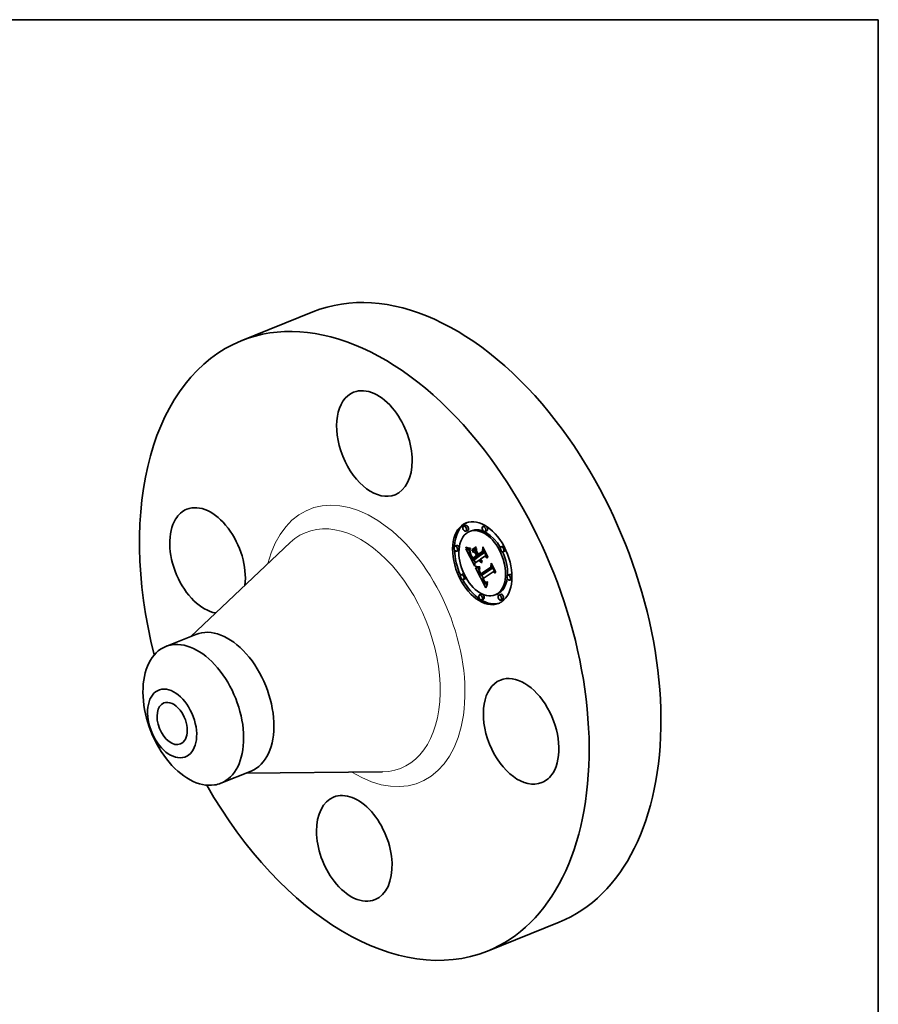
# Model space of a CAD drawing. Extents: x 0 to 10.8, y 0 to 8.2.
# Drawn here: x 6.8 to 10.8, y 3.8 to 8.2 of the extents above; entities that cross this region are included whole.
import ezdxf

# ---------------------------------------------------------------- set-up
doc = ezdxf.new("R2010")
doc.units = 0
doc.header["$MEASUREMENT"] = 0
doc.layers.get('0').update_dxf_attribs({"lineweight": 13})
doc.layers.add('1', color=7, linetype='Continuous', lineweight=13)

msp = doc.modelspace()

# ---------------------------------------------------------------- linework, layer by layer
at = {"color": 7, "lineweight": 35, "ltscale": 0.008818}
for p, q in [((7.845899, 6.786454), (8.172997, 6.918412)), ((8.968312, 4.004334), (9.29541, 4.136292))]:
    msp.add_line(p, q, dxfattribs=at)
at = {"color": 7, "lineweight": 35, "ltscale": 0.000236}
for p, q in [((8.869086, 5.943826), (8.860324, 5.940292)), ((8.956691, 5.942961), (8.947929, 5.939427)), ((8.878066, 5.92157), (8.869305, 5.918035)), ((8.8951, 5.920664), (8.886338, 5.91713)), ((8.965672, 5.920705), (8.95691, 5.91717)), ((8.828283, 5.852898), (8.819522, 5.849364)), ((8.897773, 5.8329), (8.906535, 5.836435)), ((9.039781, 5.85081), (9.031019, 5.847275)), ((8.837264, 5.830642), (8.828502, 5.827107)), ((8.899071, 5.826218), (8.907832, 5.829752)), ((8.901305, 5.786497), (8.910067, 5.790032)), ((8.901586, 5.795638), (8.910348, 5.799173)), ((8.922078, 5.801068), (8.93084, 5.804602)), ((8.925807, 5.803683), (8.934568, 5.807217)), ((8.926177, 5.812886), (8.934938, 5.81642)), ((9.048762, 5.828553), (9.04, 5.825019)), ((8.858185, 5.723441), (8.849424, 5.719906)), ((8.867166, 5.701185), (8.858404, 5.69765)), ((8.937667, 5.71601), (8.946428, 5.719544)), ((8.938586, 5.723829), (8.947348, 5.727364)), ((9.069683, 5.721352), (9.060921, 5.717818)), ((9.078663, 5.699096), (9.069902, 5.695561)), ((8.941275, 5.631289), (8.932513, 5.627755)), ((9.011847, 5.63133), (9.003085, 5.627795)), ((9.02888, 5.630424), (9.020119, 5.62689)), ((8.950256, 5.609033), (8.941494, 5.605498)), ((9.037861, 5.608168), (9.029099, 5.604633))]:
    msp.add_line(p, q, dxfattribs=at)
at = {"color": 7, "lineweight": 35, "ltscale": 0.015544}
for p, q in [((7.616782, 5.438873), (8.068531, 5.866107)), ((7.868193, 4.815675), (8.489938, 4.821511))]:
    msp.add_line(p, q, dxfattribs=at)
at = {"color": 7, "lineweight": 35, "ltscale": 4.8e-05}
for p, q in [((8.869851, 5.843579), (8.869902, 5.845488)), ((8.883562, 5.84119), (8.885462, 5.840981)), ((8.889885, 5.834543), (8.889235, 5.832716)), ((8.895437, 5.807186), (8.896279, 5.805475)), ((8.922591, 5.756214), (8.924508, 5.756043)), ((8.924621, 5.753598), (8.922727, 5.75376)), ((8.939793, 5.783698), (8.941561, 5.784411)), ((8.951963, 5.694406), (8.951078, 5.696089)), ((8.957606, 5.688703), (8.959047, 5.687409))]:
    msp.add_line(p, q, dxfattribs=at)
at = {"color": 7, "lineweight": 35, "ltscale": 6.3e-05}
for p, q in [((8.869851, 5.843579), (8.872184, 5.844521)), ((8.931202, 5.783597), (8.92989, 5.785747)), ((8.962354, 5.66214), (8.961535, 5.659743)), ((8.969631, 5.680502), (8.969206, 5.678012))]:
    msp.add_line(p, q, dxfattribs=at)
at = {"color": 7, "lineweight": 35, "ltscale": 6.8e-05}
msp.add_line((8.872293, 5.842388), (8.869851, 5.843579), dxfattribs=at)
at = {"color": 7, "lineweight": 35, "ltscale": 6.9e-05}
for p, q in [((8.869902, 5.845488), (8.872448, 5.844409)), ((8.970591, 5.802126), (8.970369, 5.799371))]:
    msp.add_line(p, q, dxfattribs=at)
at = {"color": 7, "lineweight": 35, "ltscale": 3.1e-05}
for p, q in [((8.870163, 5.837767), (8.871346, 5.837343)), ((8.938179, 5.788437), (8.938872, 5.78742)), ((8.941619, 5.781932), (8.940692, 5.782766)), ((8.931341, 5.744478), (8.93084, 5.743345)), ((8.933814, 5.730005), (8.933316, 5.731146)), ((8.937357, 5.725987), (8.937952, 5.724913)), ((8.937952, 5.724913), (8.938586, 5.723829)), ((8.957078, 5.686986), (8.956249, 5.687903)), ((8.967367, 5.679375), (8.968487, 5.679877))]:
    msp.add_line(p, q, dxfattribs=at)
at = {"color": 7, "lineweight": 35, "ltscale": 0.002231}
msp.add_line((8.910705, 5.758251), (8.870163, 5.837767), dxfattribs=at)
at = {"color": 7, "lineweight": 35, "ltscale": 3e-05}
for p, q in [((8.871346, 5.837343), (8.87247, 5.836953)), ((8.887472, 5.83452), (8.888685, 5.834533)), ((8.888685, 5.834533), (8.889885, 5.834543)), ((8.890232, 5.816246), (8.891358, 5.8167)), ((8.938872, 5.78742), (8.939602, 5.786468)), ((8.942572, 5.781197), (8.941619, 5.781932)), ((8.943553, 5.780559), (8.944649, 5.781002)), ((8.929609, 5.735551), (8.929762, 5.734369)), ((8.93084, 5.743345), (8.93042, 5.742218)), ((8.936798, 5.727049), (8.937357, 5.725987)), ((8.956123, 5.690463), (8.95687, 5.689524)), ((8.95745, 5.68118), (8.958376, 5.680419)), ((8.969104, 5.685436), (8.967996, 5.684928)), ((8.968487, 5.679877), (8.969601, 5.680326))]:
    msp.add_line(p, q, dxfattribs=at)
at = {"color": 7, "lineweight": 35, "ltscale": 7.1e-05}
for p, q in [((8.872293, 5.842388), (8.874942, 5.843456)), ((8.931001, 5.753532), (8.933633, 5.754594))]:
    msp.add_line(p, q, dxfattribs=at)
at = {"color": 7, "lineweight": 35, "ltscale": 6.4e-05}
for p, q in [((8.874656, 5.841363), (8.872293, 5.842388)), ((8.892746, 5.803449), (8.893889, 5.80116)), ((8.935705, 5.789825), (8.933618, 5.788362))]:
    msp.add_line(p, q, dxfattribs=at)
at = {"color": 7, "lineweight": 35, "ltscale": 6.5e-05}
msp.add_line((8.872448, 5.844409), (8.874886, 5.843475), dxfattribs=at)
at = {"color": 7, "lineweight": 35, "ltscale": 2.8e-05}
for p, q in [((8.87247, 5.836953), (8.873535, 5.836595)), ((8.8896, 5.818614), (8.890646, 5.819036)), ((8.941171, 5.784762), (8.942011, 5.784006)), ((8.942011, 5.784006), (8.942888, 5.783315)), ((8.942888, 5.783315), (8.9438, 5.78269)), ((8.9438, 5.78269), (8.944751, 5.782129)), ((8.944363, 5.776035), (8.943926, 5.775)), ((8.929541, 5.736674), (8.929609, 5.735551)), ((8.929649, 5.738873), (8.929554, 5.737771)), ((8.929824, 5.739983), (8.929649, 5.738873)), ((8.95687, 5.689524), (8.957606, 5.688703)), ((8.957897, 5.686194), (8.957078, 5.686986)), ((8.958376, 5.680419), (8.959292, 5.679801)), ((8.965201, 5.678742), (8.966272, 5.678997))]:
    msp.add_line(p, q, dxfattribs=at)
at = {"color": 7, "lineweight": 35, "ltscale": 2.6e-05}
for p, q in [((8.873535, 5.836595), (8.874542, 5.83627)), ((8.884206, 5.834562), (8.885233, 5.834535)), ((8.889181, 5.820813), (8.890157, 5.821207)), ((8.93084, 5.804602), (8.93037, 5.805524)), ((8.930262, 5.749239), (8.931287, 5.749308)), ((8.931287, 5.749308), (8.932337, 5.749405)), ((8.958706, 5.685531), (8.957897, 5.686194)), ((8.959292, 5.679801), (8.960215, 5.679317)), ((8.963133, 5.678603), (8.964155, 5.678611)), ((8.964155, 5.678611), (8.965201, 5.678742)), ((8.965878, 5.68422), (8.964869, 5.684022))]:
    msp.add_line(p, q, dxfattribs=at)
at = {"color": 7, "lineweight": 35, "ltscale": 2.5e-05}
for p, q in [((8.874542, 5.83627), (8.875489, 5.835977)), ((8.929261, 5.749198), (8.930262, 5.749239)), ((8.960215, 5.679317), (8.961164, 5.678955)), ((8.961164, 5.678955), (8.962136, 5.678717)), ((8.962136, 5.678717), (8.963133, 5.678603)), ((8.964869, 5.684022), (8.963893, 5.683925)), ((8.966206, 5.686588), (8.967134, 5.686961))]:
    msp.add_line(p, q, dxfattribs=at)
at = {"color": 7, "lineweight": 35, "ltscale": 8e-05}
for p, q in [((8.874656, 5.841363), (8.877637, 5.842565)), ((8.899904, 5.789363), (8.901305, 5.786497))]:
    msp.add_line(p, q, dxfattribs=at)
at = {"color": 7, "lineweight": 35, "ltscale": 6.1e-05}
for p, q in [((8.876941, 5.840506), (8.874656, 5.841363)), ((8.890232, 5.816246), (8.8896, 5.818614)), ((8.963181, 5.664446), (8.962354, 5.66214))]:
    msp.add_line(p, q, dxfattribs=at)
at = {"color": 7, "lineweight": 35, "ltscale": 6.2e-05}
for p, q in [((8.874886, 5.843475), (8.877216, 5.842687)), ((8.916949, 5.846349), (8.917298, 5.84389)), ((8.898123, 5.830441), (8.897773, 5.8329)), ((8.901364, 5.792883), (8.900187, 5.795074))]:
    msp.add_line(p, q, dxfattribs=at)
at = {"color": 7, "lineweight": 35, "ltscale": 2.3e-05}
for p, q in [((8.875489, 5.835977), (8.876378, 5.835718)), ((8.882338, 5.834656), (8.883241, 5.834602)), ((8.914298, 5.751204), (8.915224, 5.751073)), ((8.925503, 5.749307), (8.926406, 5.749238)), ((8.926406, 5.749238), (8.927333, 5.749197)), ((8.961162, 5.684258), (8.960317, 5.684575)), ((8.962039, 5.684045), (8.961162, 5.684258)), ((8.96295, 5.683933), (8.962039, 5.684045))]:
    msp.add_line(p, q, dxfattribs=at)
at = {"color": 7, "lineweight": 35, "ltscale": 2.2e-05}
for p, q in [((8.876378, 5.835718), (8.877209, 5.83549)), ((8.923771, 5.749527), (8.924625, 5.749403)), ((8.924625, 5.749403), (8.925503, 5.749307)), ((8.946295, 5.726014), (8.945894, 5.726777)), ((8.964432, 5.686119), (8.965305, 5.686306))]:
    msp.add_line(p, q, dxfattribs=at)
at = {"color": 7, "lineweight": 35, "ltscale": 9e-05}
msp.add_line((8.876941, 5.840506), (8.880268, 5.841848), dxfattribs=at)
at = {"color": 7, "lineweight": 35, "ltscale": 5.8e-05}
for p, q in [((8.879146, 5.839815), (8.876941, 5.840506)), ((8.877216, 5.842687), (8.879439, 5.842043)), ((8.897056, 5.800915), (8.895984, 5.802975)), ((8.932534, 5.781687), (8.931202, 5.783597))]:
    msp.add_line(p, q, dxfattribs=at)
at = {"color": 7, "lineweight": 35, "ltscale": 3.8e-05}
for p, q in [((8.877209, 5.83549), (8.878692, 5.835133)), ((8.880001, 5.834897), (8.881497, 5.834723)), ((8.887476, 5.82603), (8.887247, 5.824512)), ((8.935452, 5.784619), (8.936251, 5.783323)), ((8.936468, 5.788404), (8.937859, 5.788965)), ((8.940956, 5.775238), (8.939501, 5.775714)), ((8.930717, 5.730467), (8.931202, 5.729047)), ((8.931906, 5.734937), (8.931541, 5.736404)), ((8.931988, 5.742394), (8.932178, 5.740899)), ((8.932178, 5.740899), (8.932432, 5.739395)), ((8.935653, 5.726124), (8.934981, 5.727495)), ((8.936381, 5.724676), (8.937772, 5.725238)), ((8.936899, 5.717344), (8.937667, 5.71601)), ((8.95382, 5.693975), (8.954598, 5.692687)), ((8.954563, 5.690122), (8.955963, 5.690686)), ((8.954615, 5.684321), (8.955569, 5.683131))]:
    msp.add_line(p, q, dxfattribs=at)
at = {"color": 7, "lineweight": 35, "ltscale": 3.3e-05}
for p, q in [((8.878692, 5.835133), (8.880001, 5.834897)), ((8.88704, 5.821665), (8.887063, 5.820336)), ((8.887169, 5.819067), (8.887371, 5.817775)), ((8.936903, 5.790666), (8.937523, 5.789519)), ((8.932587, 5.746762), (8.931924, 5.745616)), ((8.934143, 5.787182), (8.934701, 5.786002)), ((8.940961, 5.778126), (8.942047, 5.777343)), ((8.942047, 5.777343), (8.943182, 5.776646)), ((8.943182, 5.776646), (8.944363, 5.776035)), ((8.929997, 5.733127), (8.930316, 5.731827)), ((8.931324, 5.73916), (8.931465, 5.740481)), ((8.931465, 5.740481), (8.931772, 5.741766)), ((8.934368, 5.728789), (8.933814, 5.730005)), ((8.956249, 5.687903), (8.955412, 5.688948)), ((8.956514, 5.682085), (8.95745, 5.68118)), ((8.968487, 5.679877), (8.969631, 5.680502))]:
    msp.add_line(p, q, dxfattribs=at)
at = {"color": 7, "lineweight": 35, "ltscale": 0.0001}
for p, q in [((8.879146, 5.839815), (8.882861, 5.841314)), ((8.933887, 5.780014), (8.93758, 5.781503)), ((8.960317, 5.684575), (8.964035, 5.686074))]:
    msp.add_line(p, q, dxfattribs=at)
at = {"color": 7, "lineweight": 35, "ltscale": 5.5e-05}
for p, q in [((8.881272, 5.839291), (8.879146, 5.839815)), ((8.899158, 5.796964), (8.898114, 5.79891)), ((8.933316, 5.731146), (8.932495, 5.733195)), ((8.965713, 5.670812), (8.964861, 5.668782))]:
    msp.add_line(p, q, dxfattribs=at)
at = {"color": 7, "lineweight": 35, "ltscale": 5.4e-05}
for p, q in [((8.879439, 5.842043), (8.881554, 5.841545)), ((8.900187, 5.795074), (8.899158, 5.796964)), ((8.933887, 5.780014), (8.932534, 5.781687)), ((8.949697, 5.692415), (8.950699, 5.690511))]:
    msp.add_line(p, q, dxfattribs=at)
at = {"color": 7, "lineweight": 35, "ltscale": 0.000113}
for p, q in [((8.881272, 5.839291), (8.885461, 5.840981)), ((8.912822, 5.819223), (8.91702, 5.820916)), ((8.918719, 5.807655), (8.922918, 5.809349)), ((8.919696, 5.805741), (8.923894, 5.807435)), ((8.919734, 5.805757), (8.923428, 5.808348))]:
    msp.add_line(p, q, dxfattribs=at)
at = {"color": 7, "lineweight": 35, "ltscale": 5.2e-05}
for p, q in [((8.883318, 5.838936), (8.881272, 5.839291)), ((8.889643, 5.827926), (8.889641, 5.825851)), ((8.940692, 5.782766), (8.942605, 5.783538))]:
    msp.add_line(p, q, dxfattribs=at)
at = {"color": 7, "lineweight": 35, "ltscale": 5.1e-05}
for p, q in [((8.881554, 5.841545), (8.883562, 5.84119)), ((8.890515, 5.841226), (8.890714, 5.839181)), ((8.889181, 5.820813), (8.888977, 5.822843)), ((8.889641, 5.825851), (8.889775, 5.8238)), ((8.889775, 5.8238), (8.890043, 5.821773)), ((8.890043, 5.821773), (8.890446, 5.819769)), ((8.890446, 5.819769), (8.890984, 5.81779)), ((8.924508, 5.756043), (8.926533, 5.755933)), ((8.950699, 5.690511), (8.951693, 5.688748)), ((8.957897, 5.686194), (8.9598, 5.686962)), ((8.967443, 5.674596), (8.966574, 5.67275))]:
    msp.add_line(p, q, dxfattribs=at)
at = {"color": 7, "lineweight": 35, "ltscale": 0.000136}
msp.add_line((8.883318, 5.838936), (8.888366, 5.840972), dxfattribs=at)
at = {"color": 7, "lineweight": 35, "ltscale": 4.9e-05}
for p, q in [((8.885286, 5.838746), (8.883318, 5.838936)), ((8.899575, 5.799204), (8.900539, 5.79748)), ((8.945174, 5.82621), (8.946994, 5.826945)), ((8.942431, 5.775), (8.944233, 5.775727)), ((8.98326, 5.75506), (8.985074, 5.755792)), ((8.96832, 5.67635), (8.967443, 5.674596))]:
    msp.add_line(p, q, dxfattribs=at)
at = {"color": 7, "lineweight": 35, "ltscale": 0.000142}
msp.add_line((8.885286, 5.838746), (8.89055, 5.84087), dxfattribs=at)
at = {"color": 7, "lineweight": 35, "ltscale": 4.7e-05}
for p, q in [((8.887175, 5.838724), (8.885286, 5.838746)), ((8.888977, 5.822843), (8.888985, 5.824705)), ((8.951693, 5.688748), (8.952676, 5.687131)), ((8.960317, 5.684575), (8.958706, 5.685531)), ((8.969206, 5.678012), (8.96832, 5.67635))]:
    msp.add_line(p, q, dxfattribs=at)
at = {"color": 7, "lineweight": 35, "ltscale": 4.5e-05}
for p, q in [((8.885462, 5.840981), (8.887253, 5.840918)), ((8.888983, 5.838869), (8.887175, 5.838724)), ((8.894658, 5.80881), (8.895437, 5.807186)), ((8.922727, 5.75376), (8.920948, 5.753996)), ((8.95284, 5.69285), (8.951963, 5.694406)), ((8.957078, 5.686986), (8.958762, 5.687665))]:
    msp.add_line(p, q, dxfattribs=at)
at = {"color": 7, "lineweight": 35, "ltscale": 9.3e-05}
msp.add_line((8.887175, 5.838724), (8.890623, 5.840115), dxfattribs=at)
at = {"color": 7, "lineweight": 35, "ltscale": 4.2e-05}
for p, q in [((8.887253, 5.840918), (8.888938, 5.841)), ((8.888187, 5.829249), (8.887789, 5.827608)), ((8.893943, 5.81035), (8.894658, 5.80881)), ((8.897898, 5.802304), (8.898695, 5.800812)), ((8.920948, 5.753996), (8.919285, 5.7543)), ((8.93177, 5.727569), (8.932422, 5.726032)), ((8.934676, 5.731744), (8.935319, 5.730188)), ((8.947566, 5.696849), (8.948271, 5.695325)), ((8.953706, 5.691423), (8.95284, 5.69285)), ((8.956249, 5.687903), (8.9578, 5.688529)), ((8.966921, 5.684522), (8.968496, 5.685157))]:
    msp.add_line(p, q, dxfattribs=at)
at = {"color": 7, "lineweight": 35, "ltscale": 4e-05}
for p, q in [((8.888938, 5.841), (8.890515, 5.841226)), ((8.887789, 5.827608), (8.887476, 5.82603)), ((8.889207, 5.8264), (8.889643, 5.827926)), ((8.893291, 5.811804), (8.893943, 5.81035)), ((8.919285, 5.7543), (8.917737, 5.754676)), ((8.933412, 5.749529), (8.933331, 5.747913)), ((8.936468, 5.788404), (8.935705, 5.789825)), ((8.939501, 5.775714), (8.938067, 5.776432)), ((8.931202, 5.729047), (8.93177, 5.727569)), ((8.931906, 5.734937), (8.933379, 5.735531)), ((8.933136, 5.73636), (8.933585, 5.73483)), ((8.948981, 5.693847), (8.949697, 5.692415)), ((8.953031, 5.695379), (8.95382, 5.693975)), ((8.96197, 5.686111), (8.963584, 5.686024))]:
    msp.add_line(p, q, dxfattribs=at)
at = {"color": 7, "lineweight": 35, "ltscale": 4.6e-05}
for p, q in [((8.888983, 5.838869), (8.890678, 5.839553)), ((8.888602, 5.813233), (8.889221, 5.811497)), ((8.889235, 5.832716), (8.888669, 5.830951)), ((8.898695, 5.800812), (8.899575, 5.799204)), ((8.920783, 5.756446), (8.922591, 5.756214)), ((8.936653, 5.777387), (8.93526, 5.778581)), ((8.932495, 5.733195), (8.931906, 5.734937)), ((8.933156, 5.724435), (8.933973, 5.72278))]:
    msp.add_line(p, q, dxfattribs=at)
at = {"color": 7, "lineweight": 35, "ltscale": 4.4e-05}
for p, q in [((8.890714, 5.839181), (8.888983, 5.838869)), ((8.888669, 5.830951), (8.888187, 5.829249)), ((8.938921, 5.784726), (8.94056, 5.785387)), ((8.932422, 5.726032), (8.933156, 5.724435)), ((8.936026, 5.728622), (8.936798, 5.727049)), ((8.946175, 5.700033), (8.946867, 5.698418)), ((8.952676, 5.687131), (8.953651, 5.685654))]:
    msp.add_line(p, q, dxfattribs=at)
at = {"color": 7, "lineweight": 35, "ltscale": 0.000586}
for p, q in [((8.897773, 5.8329), (8.916949, 5.846349)), ((8.917298, 5.84389), (8.898123, 5.830441))]:
    msp.add_line(p, q, dxfattribs=at)
at = {"color": 7, "lineweight": 35, "ltscale": 0.000568}
msp.add_line((8.899071, 5.826218), (8.917669, 5.839263), dxfattribs=at)
at = {"color": 7, "lineweight": 35, "ltscale": 0.000328}
msp.add_line((8.906535, 5.836435), (8.917286, 5.843975), dxfattribs=at)
at = {"color": 7, "lineweight": 35, "ltscale": 0.000297}
msp.add_line((8.907832, 5.829752), (8.917549, 5.836567), dxfattribs=at)
at = {"color": 7, "lineweight": 35, "ltscale": 0.000451}
msp.add_line((8.917669, 5.839263), (8.916863, 5.821225), dxfattribs=at)
at = {"color": 7, "lineweight": 35, "ltscale": 0.000512}
msp.add_line((8.945174, 5.82621), (8.947976, 5.84648), dxfattribs=at)
at = {"color": 7, "lineweight": 35, "ltscale": 0.000421}
msp.add_line((8.948965, 5.84135), (8.946683, 5.82467), dxfattribs=at)
at = {"color": 7, "lineweight": 35, "ltscale": 0.001245}
msp.add_line((8.947976, 5.84648), (8.970591, 5.802126), dxfattribs=at)
at = {"color": 7, "lineweight": 35, "ltscale": 3.6e-05}
for p, q in [((8.948965, 5.84135), (8.950315, 5.841894)), ((8.887371, 5.817775), (8.887676, 5.816371)), ((8.898114, 5.79891), (8.899442, 5.799446)), ((8.918104, 5.825528), (8.919453, 5.826072)), ((8.914635, 5.757991), (8.916009, 5.757512)), ((8.937097, 5.782112), (8.937991, 5.780987)), ((8.986344, 5.768039), (8.987694, 5.768583)), ((8.934368, 5.728789), (8.935707, 5.729329)), ((8.934981, 5.727495), (8.934368, 5.728789)), ((8.934981, 5.727495), (8.936315, 5.728033)), ((8.935653, 5.726124), (8.936999, 5.726667)), ((8.95284, 5.69285), (8.954174, 5.693389)), ((8.955412, 5.688948), (8.954563, 5.690122))]:
    msp.add_line(p, q, dxfattribs=at)
at = {"color": 7, "lineweight": 35, "ltscale": 0.001178}
msp.add_line((8.970369, 5.799371), (8.948965, 5.84135), dxfattribs=at)
at = {"color": 7, "lineweight": 35, "ltscale": 2.1e-05}
for p, q in [((8.881497, 5.834723), (8.882338, 5.834656)), ((8.963584, 5.686024), (8.964432, 5.686119))]:
    msp.add_line(p, q, dxfattribs=at)
at = {"color": 7, "lineweight": 35, "ltscale": 0.000275}
msp.add_line((8.887301, 5.824871), (8.882311, 5.834659), dxfattribs=at)
at = {"color": 7, "lineweight": 35, "ltscale": 2.4e-05}
for p, q in [((8.883241, 5.834602), (8.884206, 5.834562)), ((8.888977, 5.822843), (8.889855, 5.823197)), ((8.927333, 5.749197), (8.928285, 5.749184)), ((8.928285, 5.749184), (8.929261, 5.749198)), ((8.963893, 5.683925), (8.96295, 5.683933)), ((8.965305, 5.686306), (8.966206, 5.686588))]:
    msp.add_line(p, q, dxfattribs=at)
at = {"color": 7, "lineweight": 35, "ltscale": 2.7e-05}
for p, q in [((8.885233, 5.834535), (8.886321, 5.834521)), ((8.932337, 5.749405), (8.933412, 5.749529)), ((8.929554, 5.737771), (8.929541, 5.736674)), ((8.966921, 5.684522), (8.965878, 5.68422)), ((8.967134, 5.686961), (8.968088, 5.687428)), ((8.967134, 5.686961), (8.968123, 5.68736))]:
    msp.add_line(p, q, dxfattribs=at)
at = {"color": 7, "lineweight": 35, "ltscale": 2.9e-05}
for p, q in [((8.886321, 5.834521), (8.887472, 5.83452)), ((8.939602, 5.786468), (8.940369, 5.785582)), ((8.940369, 5.785582), (8.941171, 5.784762)), ((8.943553, 5.780559), (8.942572, 5.781197)), ((8.944561, 5.78002), (8.943553, 5.780559)), ((8.930082, 5.741097), (8.929824, 5.739983)), ((8.93042, 5.742218), (8.930082, 5.741097)), ((8.931324, 5.73916), (8.932399, 5.739593)), ((8.966272, 5.678997), (8.967367, 5.679375)), ((8.967996, 5.684928), (8.966921, 5.684522))]:
    msp.add_line(p, q, dxfattribs=at)
at = {"color": 7, "lineweight": 35, "ltscale": 3.5e-05}
for p, q in [((8.887101, 5.823058), (8.88704, 5.821665)), ((8.892178, 5.814454), (8.892703, 5.813172)), ((8.893411, 5.808132), (8.894728, 5.808664)), ((8.894898, 5.805092), (8.896207, 5.80562)), ((8.895984, 5.802975), (8.897279, 5.803497)), ((8.897056, 5.800915), (8.898359, 5.80144)), ((8.916305, 5.755122), (8.91499, 5.755641)), ((8.937991, 5.780987), (8.938934, 5.779947)), ((8.938921, 5.784726), (8.938076, 5.785854)), ((8.930316, 5.731827), (8.930717, 5.730467)), ((8.931349, 5.737802), (8.932657, 5.738329)), ((8.931541, 5.736404), (8.931349, 5.737802)), ((8.948779, 5.700716), (8.950068, 5.701236)), ((8.951078, 5.696089), (8.952381, 5.696614)), ((8.951963, 5.694406), (8.953279, 5.694937)), ((8.954598, 5.692687), (8.955366, 5.691517)), ((8.955569, 5.683131), (8.956514, 5.682085))]:
    msp.add_line(p, q, dxfattribs=at)
at = {"color": 7, "lineweight": 35, "ltscale": 3.2e-05}
for p, q in [((8.887063, 5.820336), (8.887169, 5.819067)), ((8.891078, 5.81371), (8.892283, 5.814197)), ((8.891717, 5.815652), (8.892178, 5.814454)), ((8.931924, 5.745616), (8.931341, 5.744478)), ((8.933618, 5.788362), (8.934143, 5.787182)), ((8.937523, 5.789519), (8.938179, 5.788437)), ((8.940692, 5.782766), (8.939793, 5.783698)), ((8.929762, 5.734369), (8.929997, 5.733127)), ((8.955366, 5.691517), (8.956123, 5.690463))]:
    msp.add_line(p, q, dxfattribs=at)
at = {"color": 7, "lineweight": 35, "ltscale": 3.7e-05}
for p, q in [((8.887247, 5.824512), (8.887101, 5.823058)), ((8.892703, 5.813172), (8.893291, 5.811804)), ((8.899158, 5.796964), (8.90052, 5.797513)), ((8.935705, 5.789825), (8.937062, 5.790373)), ((8.917737, 5.754676), (8.916305, 5.755122)), ((8.936251, 5.783323), (8.937097, 5.782112)), ((8.938076, 5.785854), (8.937259, 5.78708)), ((8.942431, 5.775), (8.940956, 5.775238)), ((8.943926, 5.775), (8.942431, 5.775)), ((8.933316, 5.731146), (8.934694, 5.731702)), ((8.933814, 5.730005), (8.935169, 5.730552)), ((8.953706, 5.691423), (8.955068, 5.691972))]:
    msp.add_line(p, q, dxfattribs=at)
at = {"color": 7, "lineweight": 35, "ltscale": 3.9e-05}
for p, q in [((8.887676, 5.816371), (8.888087, 5.814858)), ((8.897184, 5.80368), (8.897898, 5.802304)), ((8.916009, 5.757512), (8.917492, 5.757096)), ((8.934701, 5.786002), (8.935452, 5.784619)), ((8.937259, 5.78708), (8.936468, 5.788404)), ((8.937259, 5.78708), (8.938706, 5.787664)), ((8.931541, 5.736404), (8.932978, 5.736984)), ((8.932432, 5.739395), (8.932752, 5.737882)), ((8.932495, 5.733195), (8.933936, 5.733776)), ((8.932752, 5.737882), (8.933136, 5.73636)), ((8.933973, 5.72278), (8.934684, 5.721406)), ((8.934684, 5.721406), (8.935408, 5.720042)), ((8.935408, 5.720042), (8.936147, 5.718688)), ((8.936147, 5.718688), (8.936899, 5.717344)), ((8.954563, 5.690122), (8.953706, 5.691423)), ((8.955412, 5.688948), (8.956863, 5.689534)), ((8.960464, 5.686569), (8.96197, 5.686111))]:
    msp.add_line(p, q, dxfattribs=at)
at = {"color": 7, "lineweight": 35, "ltscale": 4.3e-05}
for p, q in [((8.888087, 5.814858), (8.888602, 5.813233)), ((8.888985, 5.824705), (8.889207, 5.8264)), ((8.919083, 5.75674), (8.920783, 5.756446)), ((8.938067, 5.776432), (8.936653, 5.777387)), ((8.935319, 5.730188), (8.936026, 5.728622)), ((8.946867, 5.698418), (8.947566, 5.696849)), ((8.952232, 5.696898), (8.953031, 5.695379))]:
    msp.add_line(p, q, dxfattribs=at)
at = {"color": 7, "lineweight": 35, "ltscale": 1.9e-05}
msp.add_line((8.888985, 5.824705), (8.889697, 5.824993), dxfattribs=at)
at = {"color": 7, "lineweight": 35, "ltscale": 5.6e-05}
for p, q in [((8.8896, 5.818614), (8.889181, 5.820813)), ((8.890984, 5.81779), (8.891717, 5.815652)), ((8.928667, 5.755886), (8.930909, 5.755899)), ((8.931001, 5.753532), (8.928759, 5.753483)), ((8.941619, 5.781932), (8.943689, 5.782767)), ((8.968088, 5.687428), (8.969104, 5.685436))]:
    msp.add_line(p, q, dxfattribs=at)
at = {"color": 7, "lineweight": 35, "ltscale": 1.2e-05}
msp.add_line((8.889207, 5.8264), (8.889642, 5.826576), dxfattribs=at)
at = {"color": 7, "lineweight": 35, "ltscale": 5e-05}
for p, q in [((8.889221, 5.811497), (8.889946, 5.809651)), ((8.896279, 5.805475), (8.897184, 5.80368)), ((8.926632, 5.753505), (8.924621, 5.753598)), ((8.93526, 5.778581), (8.933887, 5.780014))]:
    msp.add_line(p, q, dxfattribs=at)
at = {"color": 7, "lineweight": 35, "ltscale": 5.3e-05}
for p, q in [((8.889946, 5.809651), (8.890775, 5.807694)), ((8.900539, 5.79748), (8.901586, 5.795638)), ((8.926533, 5.755933), (8.928667, 5.755886)), ((8.928759, 5.753483), (8.926632, 5.753505)), ((8.944751, 5.782129), (8.944561, 5.78002)), ((8.966574, 5.67275), (8.965713, 5.670812))]:
    msp.add_line(p, q, dxfattribs=at)
at = {"color": 7, "lineweight": 35, "ltscale": 6.7e-05}
for p, q in [((8.891078, 5.81371), (8.890232, 5.816246)), ((8.948779, 5.700716), (8.946175, 5.700033))]:
    msp.add_line(p, q, dxfattribs=at)
at = {"color": 7, "lineweight": 35, "ltscale": 5.7e-05}
for p, q in [((8.890775, 5.807694), (8.891708, 5.805627)), ((8.898114, 5.79891), (8.897056, 5.800915)), ((8.964861, 5.668782), (8.964017, 5.66666))]:
    msp.add_line(p, q, dxfattribs=at)
at = {"color": 7, "lineweight": 35, "ltscale": 7.3e-05}
msp.add_line((8.892138, 5.811005), (8.891078, 5.81371), dxfattribs=at)
at = {"color": 7, "lineweight": 35, "ltscale": 6e-05}
for p, q in [((8.891708, 5.805627), (8.892746, 5.803449)), ((8.958706, 5.685531), (8.960928, 5.686428)), ((8.967367, 5.679375), (8.969592, 5.680273))]:
    msp.add_line(p, q, dxfattribs=at)
at = {"color": 7, "lineweight": 35, "ltscale": 3.4e-05}
for p, q in [((8.892138, 5.811005), (8.893418, 5.811521)), ((8.933331, 5.747913), (8.932587, 5.746762)), ((8.939793, 5.783698), (8.938921, 5.784726)), ((8.938934, 5.779947), (8.939923, 5.778993)), ((8.939923, 5.778993), (8.940961, 5.778126)), ((8.931349, 5.737802), (8.931324, 5.73916))]:
    msp.add_line(p, q, dxfattribs=at)
at = {"color": 7, "lineweight": 35, "ltscale": 7.9e-05}
msp.add_line((8.893411, 5.808132), (8.892138, 5.811005), dxfattribs=at)
at = {"color": 7, "lineweight": 35, "ltscale": 8.5e-05}
for p, q in [((8.894898, 5.805092), (8.893411, 5.808132)), ((8.939501, 5.775714), (8.942638, 5.77698))]:
    msp.add_line(p, q, dxfattribs=at)
at = {"color": 7, "lineweight": 35, "ltscale": 0.000122}
msp.add_line((8.893889, 5.80116), (8.89616, 5.796824), dxfattribs=at)
at = {"color": 7, "lineweight": 35, "ltscale": 5.9e-05}
for p, q in [((8.895984, 5.802975), (8.894898, 5.805092)), ((8.91499, 5.755641), (8.914635, 5.757991)), ((8.930909, 5.755899), (8.933259, 5.755974)), ((8.933259, 5.755974), (8.933875, 5.753702)), ((8.942572, 5.781197), (8.944746, 5.782074)), ((8.964017, 5.66666), (8.963181, 5.664446))]:
    msp.add_line(p, q, dxfattribs=at)
at = {"color": 7, "lineweight": 35, "ltscale": 0.000209}
msp.add_line((8.89616, 5.796824), (8.899904, 5.789363), dxfattribs=at)
at = {"color": 7, "lineweight": 35, "ltscale": 0.000386}
msp.add_line((8.912822, 5.819223), (8.899071, 5.826218), dxfattribs=at)
at = {"color": 7, "lineweight": 35, "ltscale": 0.000634}
for p, q in [((8.901305, 5.786497), (8.922078, 5.801068)), ((8.910067, 5.790032), (8.93084, 5.804602))]:
    msp.add_line(p, q, dxfattribs=at)
at = {"color": 7, "lineweight": 35, "ltscale": 0.00056}
msp.add_line((8.919696, 5.805741), (8.901364, 5.792883), dxfattribs=at)
at = {"color": 7, "lineweight": 35, "ltscale": 0.000523}
msp.add_line((8.901586, 5.795638), (8.918719, 5.807655), dxfattribs=at)
at = {"color": 7, "lineweight": 35, "ltscale": 0.000258}
msp.add_line((8.917035, 5.825071), (8.907832, 5.829752), dxfattribs=at)
at = {"color": 7, "lineweight": 35, "ltscale": 8e-06}
for p, q in [((8.909106, 5.798314), (8.908948, 5.798608)), ((8.933735, 5.815588), (8.933589, 5.815876)), ((8.931772, 5.741766), (8.932053, 5.741879))]:
    msp.add_line(p, q, dxfattribs=at)
at = {"color": 7, "lineweight": 35, "ltscale": 0.000325}
msp.add_line((8.918719, 5.807655), (8.912822, 5.819223), dxfattribs=at)
at = {"color": 7, "lineweight": 35, "ltscale": 0.000492}
msp.add_line((8.916863, 5.821225), (8.925807, 5.803683), dxfattribs=at)
at = {"color": 7, "lineweight": 35, "ltscale": 7.7e-05}
msp.add_line((8.918104, 5.825528), (8.918169, 5.82859), dxfattribs=at)
at = {"color": 7, "lineweight": 35, "ltscale": 0.000432}
msp.add_line((8.925954, 5.810131), (8.918104, 5.825528), dxfattribs=at)
at = {"color": 7, "lineweight": 35, "ltscale": 0.000441}
msp.add_line((8.918169, 5.82859), (8.926177, 5.812886), dxfattribs=at)
at = {"color": 7, "lineweight": 35, "ltscale": 0.000131}
msp.add_line((8.922078, 5.801068), (8.919696, 5.805741), dxfattribs=at)
at = {"color": 7, "lineweight": 35, "ltscale": 0.000683}
msp.add_line((8.925807, 5.803683), (8.948178, 5.819374), dxfattribs=at)
at = {"color": 7, "lineweight": 35, "ltscale": 0.000633}
msp.add_line((8.946683, 5.82467), (8.925954, 5.810131), dxfattribs=at)
at = {"color": 7, "lineweight": 35, "ltscale": 0.00058}
msp.add_line((8.926177, 5.812886), (8.945174, 5.82621), dxfattribs=at)
at = {"color": 7, "lineweight": 35, "ltscale": 0.000622}
msp.add_line((8.934568, 5.807217), (8.954929, 5.821498), dxfattribs=at)
at = {"color": 7, "lineweight": 35, "ltscale": 0.000583}
msp.add_line((8.95599, 5.804053), (8.936903, 5.790666), dxfattribs=at)
at = {"color": 7, "lineweight": 35, "ltscale": 0.000347}
msp.add_line((8.948178, 5.819374), (8.948948, 5.833226), dxfattribs=at)
at = {"color": 7, "lineweight": 35, "ltscale": 0.000175}
for p, q in [((8.948178, 5.819374), (8.954675, 5.821995)), ((8.95599, 5.804053), (8.962487, 5.806674))]:
    msp.add_line(p, q, dxfattribs=at)
at = {"color": 7, "lineweight": 35, "ltscale": 0.001055}
msp.add_line((8.948948, 5.833226), (8.968126, 5.795614), dxfattribs=at)
at = {"color": 7, "lineweight": 35, "ltscale": 0.00037}
msp.add_line((8.968126, 5.795614), (8.95599, 5.804053), dxfattribs=at)
at = {"color": 7, "lineweight": 35, "ltscale": 0.000402}
msp.add_line((8.913213, 5.77405), (8.905918, 5.788358), dxfattribs=at)
at = {"color": 7, "lineweight": 35, "ltscale": 0.000359}
msp.add_line((8.911158, 5.772609), (8.910705, 5.758251), dxfattribs=at)
at = {"color": 7, "lineweight": 35, "ltscale": 0.000572}
msp.add_line((8.92989, 5.785747), (8.911158, 5.772609), dxfattribs=at)
at = {"color": 7, "lineweight": 35, "ltscale": 0.002573}
msp.add_line((8.961535, 5.659743), (8.914298, 5.751204), dxfattribs=at)
at = {"color": 7, "lineweight": 35, "ltscale": 8.7e-05}
msp.add_line((8.91499, 5.755641), (8.918203, 5.756937), dxfattribs=at)
at = {"color": 7, "lineweight": 35, "ltscale": 0.000217}
msp.add_line((8.915224, 5.751073), (8.923771, 5.749527), dxfattribs=at)
at = {"color": 7, "lineweight": 35, "ltscale": 9.8e-05}
msp.add_line((8.916305, 5.755122), (8.919946, 5.756591), dxfattribs=at)
at = {"color": 7, "lineweight": 35, "ltscale": 4.1e-05}
for p, q in [((8.917492, 5.757096), (8.919083, 5.75674)), ((8.938076, 5.785854), (8.939602, 5.786469)), ((8.933585, 5.73483), (8.934098, 5.733291)), ((8.934098, 5.733291), (8.934676, 5.731744)), ((8.936381, 5.724676), (8.935653, 5.726124)), ((8.948271, 5.695325), (8.948981, 5.693847)), ((8.953651, 5.685654), (8.954615, 5.684321)), ((8.959047, 5.687409), (8.960464, 5.686569))]:
    msp.add_line(p, q, dxfattribs=at)
at = {"color": 7, "lineweight": 35, "ltscale": 0.00011}
msp.add_line((8.917737, 5.754676), (8.921802, 5.756315), dxfattribs=at)
at = {"color": 7, "lineweight": 35, "ltscale": 0.000121}
msp.add_line((8.919285, 5.7543), (8.923768, 5.756109), dxfattribs=at)
at = {"color": 7, "lineweight": 35, "ltscale": 0.000132}
msp.add_line((8.920948, 5.753996), (8.925843, 5.75597), dxfattribs=at)
at = {"color": 7, "lineweight": 35, "ltscale": 0.000143}
msp.add_line((8.922727, 5.75376), (8.92803, 5.7559), dxfattribs=at)
at = {"color": 7, "lineweight": 35, "ltscale": 0.000154}
msp.add_line((8.924621, 5.753598), (8.930317, 5.755896), dxfattribs=at)
at = {"color": 7, "lineweight": 35, "ltscale": 0.000229}
msp.add_line((8.930091, 5.741125), (8.92588, 5.749278), dxfattribs=at)
at = {"color": 7, "lineweight": 35, "ltscale": 0.000164}
msp.add_line((8.926632, 5.753505), (8.932708, 5.755956), dxfattribs=at)
at = {"color": 7, "lineweight": 35, "ltscale": 0.000126}
msp.add_line((8.928759, 5.753483), (8.933424, 5.755365), dxfattribs=at)
at = {"color": 7, "lineweight": 35, "ltscale": 0.000112}
msp.add_line((8.92989, 5.785747), (8.934037, 5.78742), dxfattribs=at)
at = {"color": 7, "lineweight": 35, "ltscale": 7.2e-05}
msp.add_line((8.933875, 5.753702), (8.931001, 5.753532), dxfattribs=at)
at = {"color": 7, "lineweight": 35, "ltscale": 0.000106}
msp.add_line((8.931202, 5.783597), (8.935144, 5.785187), dxfattribs=at)
at = {"color": 7, "lineweight": 35, "ltscale": 0.000102}
msp.add_line((8.932534, 5.781687), (8.936325, 5.783216), dxfattribs=at)
at = {"color": 7, "lineweight": 35, "ltscale": 9.7e-05}
msp.add_line((8.93526, 5.778581), (8.938857, 5.780032), dxfattribs=at)
at = {"color": 7, "lineweight": 35, "ltscale": 9.4e-05}
msp.add_line((8.936653, 5.777387), (8.940154, 5.7788), dxfattribs=at)
at = {"color": 7, "lineweight": 35, "ltscale": 0.001466}
msp.add_line((8.937667, 5.71601), (8.986251, 5.748838), dxfattribs=at)
at = {"color": 7, "lineweight": 35, "ltscale": 9.1e-05}
msp.add_line((8.938067, 5.776432), (8.941429, 5.777788), dxfattribs=at)
at = {"color": 7, "lineweight": 35, "ltscale": 0.001412}
msp.add_line((8.984786, 5.753011), (8.938535, 5.72057), dxfattribs=at)
at = {"color": 7, "lineweight": 35, "ltscale": 0.001363}
msp.add_line((8.938586, 5.723829), (8.98326, 5.75506), dxfattribs=at)
at = {"color": 7, "lineweight": 35, "ltscale": 7.5e-05}
msp.add_line((8.940956, 5.775238), (8.943736, 5.776359), dxfattribs=at)
at = {"color": 7, "lineweight": 35, "ltscale": 0.001376}
msp.add_line((8.946428, 5.719544), (8.992041, 5.750365), dxfattribs=at)
at = {"color": 7, "lineweight": 35, "ltscale": 0.001144}
msp.add_line((8.947348, 5.727364), (8.984845, 5.753577), dxfattribs=at)
at = {"color": 7, "lineweight": 35, "ltscale": 0.000454}
msp.add_line((8.98326, 5.75506), (8.985394, 5.773093), dxfattribs=at)
at = {"color": 7, "lineweight": 35, "ltscale": 0.000378}
msp.add_line((8.986344, 5.768039), (8.984786, 5.753011), dxfattribs=at)
at = {"color": 7, "lineweight": 35, "ltscale": 0.001098}
msp.add_line((8.985394, 5.773093), (9.005353, 5.733948), dxfattribs=at)
at = {"color": 7, "lineweight": 35, "ltscale": 0.000311}
msp.add_line((8.986251, 5.748838), (8.986481, 5.761271), dxfattribs=at)
at = {"color": 7, "lineweight": 35, "ltscale": 0.000147}
msp.add_line((8.986251, 5.748838), (8.991699, 5.751036), dxfattribs=at)
at = {"color": 7, "lineweight": 35, "ltscale": 0.00103}
msp.add_line((9.005053, 5.731345), (8.986344, 5.768039), dxfattribs=at)
at = {"color": 7, "lineweight": 35, "ltscale": 0.000982}
msp.add_line((8.986481, 5.761271), (9.00433, 5.726263), dxfattribs=at)
at = {"color": 7, "lineweight": 35, "ltscale": 2e-05}
msp.add_line((8.931465, 5.740481), (8.932198, 5.740777), dxfattribs=at)
at = {"color": 7, "lineweight": 35, "ltscale": 1.7e-05}
msp.add_line((8.931772, 5.741766), (8.931988, 5.742394), dxfattribs=at)
at = {"color": 7, "lineweight": 35, "ltscale": 0.000116}
msp.add_line((8.938535, 5.72057), (8.936381, 5.724676), dxfattribs=at)
at = {"color": 7, "lineweight": 35, "ltscale": 0.000426}
msp.add_line((8.949947, 5.702679), (8.942132, 5.717811), dxfattribs=at)
at = {"color": 7, "lineweight": 35, "ltscale": 0.000101}
msp.add_line((8.946175, 5.700033), (8.949916, 5.701542), dxfattribs=at)
at = {"color": 7, "lineweight": 35, "ltscale": 0.000129}
msp.add_line((8.951078, 5.696089), (8.948779, 5.700716), dxfattribs=at)
at = {"color": 7, "lineweight": 35, "ltscale": 0.001349}
msp.add_line((8.993669, 5.733344), (8.949504, 5.702368), dxfattribs=at)
at = {"color": 7, "lineweight": 35, "ltscale": 0.000153}
msp.add_line((8.949504, 5.702368), (8.952232, 5.696898), dxfattribs=at)
at = {"color": 7, "lineweight": 35, "ltscale": 0.000158}
msp.add_line((8.993669, 5.733344), (8.999517, 5.735703), dxfattribs=at)
at = {"color": 7, "lineweight": 35, "ltscale": 0.00032}
msp.add_line((9.00433, 5.726263), (8.993669, 5.733344), dxfattribs=at)
at = {"color": 7, "lineweight": 35, "ltscale": 6.6e-05}
msp.add_line((9.005353, 5.733948), (9.005053, 5.731345), dxfattribs=at)
at = {"color": 7, "lineweight": 35, "ltscale": 0.000191}
msp.add_line((8.961162, 5.684258), (8.968247, 5.687117), dxfattribs=at)
at = {"color": 7, "lineweight": 35, "ltscale": 0.000174}
msp.add_line((8.962039, 5.684045), (8.968487, 5.686646), dxfattribs=at)
at = {"color": 7, "lineweight": 35, "ltscale": 0.000202}
msp.add_line((8.966033, 5.671532), (8.962334, 5.678694), dxfattribs=at)
at = {"color": 7, "lineweight": 35, "ltscale": 0.000155}
msp.add_line((8.96295, 5.683933), (8.96869, 5.686249), dxfattribs=at)
at = {"color": 7, "lineweight": 35, "ltscale": 0.000134}
msp.add_line((8.963893, 5.683925), (8.968854, 5.685927), dxfattribs=at)
at = {"color": 7, "lineweight": 35, "ltscale": 0.000111}
msp.add_line((8.964869, 5.684022), (8.96898, 5.68568), dxfattribs=at)
at = {"color": 7, "lineweight": 35, "ltscale": 8.6e-05}
msp.add_line((8.965878, 5.68422), (8.969068, 5.685507), dxfattribs=at)
at = {"color": 7, "lineweight": 35, "ltscale": 0.003719}
msp.add_line((7.501734, 5.392461), (7.639696, 5.448117), dxfattribs=at)
at = {"color": 7, "lineweight": 35, "ltscale": 0.00372}
msp.add_line((7.753124, 4.769253), (7.891117, 4.824923), dxfattribs=at)
at = {"color": 7, "lineweight": 35, "ltscale": 0.03937}
for centre, major_axis, start_param, end_param in [((8.734204, 5.527352), (0.561184, -1.391069), 1.99842421, 3.14161853), ((8.407106, 5.395394), (0.561184, -1.391069), 1.99842421, 3.14161853), ((8.407106, 5.395394), (0.561184, -1.391069), 3.14161853, 4.49727291), ((8.452744, 6.318084), (0.094279, -0.2337), 1.99842421, 3.14161853), ((8.452744, 6.318084), (0.094279, -0.2337), 3.14161853, 6.28321118), ((8.452744, 6.318084), (0.094279, -0.2337), 0.00002587, 1.99842421), ((8.734204, 5.527352), (0.561184, -1.391069), 0.00002587, 1.99842421), ((8.407106, 5.395394), (0.561184, -1.391069), 0.00002587, 1.99842421), ((7.692454, 5.784829), (0.094279, -0.2337), 3.14147352, 3.56922054), ((7.692454, 5.784829), (0.094279, -0.2337), 0.83625604, 3.14147352), ((7.692454, 5.784829), (0.094279, -0.2337), 3.56922054, 5.92203687), ((8.944712, 5.772463), (0.074076, -0.183621), 0.14222972, 3.14170585), ((8.944712, 5.772463), (0.074076, -0.183621), 3.14170585, 6.2832985), ((8.953473, 5.775997), (-0.074076, 0.183621), 0.03842444, 0.93232736), ((8.864815, 5.929164), (0.004489, -0.011129), 3.14170585, 6.2832985), ((8.864815, 5.929164), (0.004489, -0.011129), 0.14222972, 3.14170585), ((8.873576, 5.932698), (-0.004489, 0.011129), 3.14170585, 6.2832985), ((8.944712, 5.772463), (0.058363, -0.144671), 0.14222972, 3.14170585), ((8.953473, 5.775997), (-0.058363, 0.144671), 4.93400491, 6.2832985), ((8.95242, 5.928299), (0.004489, -0.011129), 3.14170585, 6.2832985), ((8.95242, 5.928299), (0.004489, -0.011129), 0.14222972, 3.14170585), ((8.961181, 5.931833), (-0.004489, 0.011129), 5.90035892, 6.2832985), ((8.961181, 5.931833), (-0.004489, 0.011129), 3.14170585, 5.24841739), ((8.944712, 5.772463), (0.058363, -0.144671), 3.14170585, 6.2832985), ((8.864815, 5.929164), (0.004489, -0.011129), 0.0001132, 0.14222972), ((8.95242, 5.928299), (0.004489, -0.011129), 0.0001132, 0.14222972), ((8.824012, 5.838235), (0.004489, -0.011129), 3.14170585, 6.2832985), ((8.824012, 5.838235), (0.004489, -0.011129), 0.14222972, 3.14170585), ((8.832774, 5.84177), (-0.004489, 0.011129), 4.71255489, 6.2832985), ((9.03551, 5.836147), (0.004489, -0.011129), 3.14170585, 6.2832985), ((9.03551, 5.836147), (0.004489, -0.011129), 0.14222972, 3.14170585), ((9.044271, 5.839681), (-0.004489, 0.011129), 5.93491594, 6.2832985), ((8.953473, 5.775997), (-0.074076, 0.183621), 1.0198041, 1.64791808), ((8.824012, 5.838235), (0.004489, -0.011129), 0.0001132, 0.14222972), ((8.832774, 5.84177), (-0.004489, 0.011129), 3.14170585, 3.31449346), ((8.953473, 5.775997), (-0.058363, 0.144671), 4.06301091, 4.80207526), ((9.03551, 5.836147), (0.004489, -0.011129), 0.0001132, 0.14222972), ((9.044271, 5.839681), (-0.004489, 0.011129), 3.14170585, 3.75172089), ((8.853914, 5.708778), (0.004489, -0.011129), 3.14170585, 6.2832985), ((8.853914, 5.708778), (0.004489, -0.011129), 0.14222972, 3.14170585), ((8.862675, 5.712313), (-0.004489, 0.011129), 5.89729273, 6.2832985), ((8.862675, 5.712313), (-0.004489, 0.011129), 3.14170585, 3.83877976), ((8.953473, 5.775997), (-0.058363, 0.144671), 3.14170585, 3.96397194), ((9.065411, 5.70669), (0.004489, -0.011129), 3.28382237, 6.2832985), ((9.065411, 5.70669), (0.004489, -0.011129), 3.14170585, 3.28382237), ((9.065411, 5.70669), (0.004489, -0.011129), 0.0001132, 3.14170585), ((9.074173, 5.710224), (-0.004489, 0.011129), 4.92168237, 6.2832985), ((8.953473, 5.775997), (-0.074076, 0.183621), 1.75552977, 2.41326083), ((8.853914, 5.708778), (0.004489, -0.011129), 0.0001132, 0.14222972), ((9.074173, 5.710224), (-0.004489, 0.011129), 3.14170585, 3.28382237), ((9.074173, 5.710224), (-0.004489, 0.011129), 3.28382237, 3.31279572), ((8.937004, 5.616626), (0.004489, -0.011129), 3.28382237, 6.2832985), ((8.937004, 5.616626), (0.004489, -0.011129), 3.14170585, 3.28382237), ((8.937004, 5.616626), (0.004489, -0.011129), 0.0001132, 3.14170585), ((8.945765, 5.620161), (-0.004489, 0.011129), 3.28382237, 6.2832985), ((8.944712, 5.772463), (0.058363, -0.144671), 0.0001132, 0.14222972), ((9.024609, 5.615761), (0.004489, -0.011129), 3.28382237, 6.2832985), ((9.024609, 5.615761), (0.004489, -0.011129), 3.14170585, 3.28382237), ((9.024609, 5.615761), (0.004489, -0.011129), 0.0001132, 3.14170585), ((9.03337, 5.619296), (-0.004489, 0.011129), 3.28382237, 6.2832985), ((8.953473, 5.775997), (-0.074076, 0.183621), 2.45208456, 3.10281685), ((8.945765, 5.620161), (-0.004489, 0.011129), 3.14170585, 3.28382237), ((8.944712, 5.772463), (0.074076, -0.183621), 0.0001132, 0.14222972), ((9.03337, 5.619296), (-0.004489, 0.011129), 3.14170585, 3.28382237), ((7.765406, 5.13652), (0.125705, -0.311599), 0.00002587, 3.14161853), ((7.627429, 5.080857), (-0.125705, 0.311599), 6.28312986, 8.28160952), ((7.627429, 5.080857), (-0.125705, 0.311599), 6.14001686, 6.28312986), ((7.627429, 5.080857), (0.125705, -0.311599), 1.99842421, 2.99842421), ((7.627429, 5.080857), (-0.125705, 0.311599), 3.1415372, 5.14001686), ((9.121757, 5.005959), (0.094279, -0.2337), 0.42762788, 3.14147352), ((9.121757, 5.005959), (0.094279, -0.2337), 3.14147352, 6.28306617), ((7.53095, 5.041936), (-0.061278, 0.151897), 6.14001686, 12.42320217), ((7.53095, 5.041936), (0.037712, -0.09348), 3.14147352, 6.28306617), ((7.53095, 5.041936), (0.037712, -0.09348), 1.99842421, 3.14147352), ((7.53095, 5.041936), (0.037712, -0.09348), 6.28306617, 8.28160952), ((7.627429, 5.080857), (0.125705, -0.311599), 5.14001686, 6.14001686), ((9.121757, 5.005959), (0.094279, -0.2337), 6.28306617, 6.71081319), ((8.407106, 5.395394), (0.561184, -1.391069), 4.92750492, 6.28321118), ((7.627429, 5.080857), (-0.125705, 0.311599), 2.99842421, 3.1415372), ((8.361467, 4.472704), (0.094279, -0.2337), 0.00002587, 3.14161853), ((8.361467, 4.472704), (0.094279, -0.2337), 3.14161853, 5.14001686), ((8.361467, 4.472704), (0.094279, -0.2337), 5.14001686, 6.28321118)]:
    msp.add_ellipse(centre, major_axis=major_axis, ratio=0.616564, start_param=start_param, end_param=end_param, dxfattribs=at)
at = {"color": 7, "lineweight": 13, "ltscale": 0.03937}
for centre, major_axis, start_param, end_param in [((8.407106, 5.395394), (0.251186, -0.622643), 5.58034773, 10.12761548), ((8.357178, 5.375252), (0.216789, -0.537378), 6.04571197, 9.66224177)]:
    msp.add_ellipse(centre, major_axis=major_axis, ratio=0.616564, start_param=start_param, end_param=end_param, dxfattribs=at)
at = {"layer": '1', "color": 7, "lineweight": 35, "ltscale": 0.03937}
for p, q in [((0.25, 8.25), (10.75, 8.25)), ((10.75, 8.25), (10.75, 0.25))]:
    msp.add_line(p, q, dxfattribs=at)

doc.saveas('drawing.dxf')
